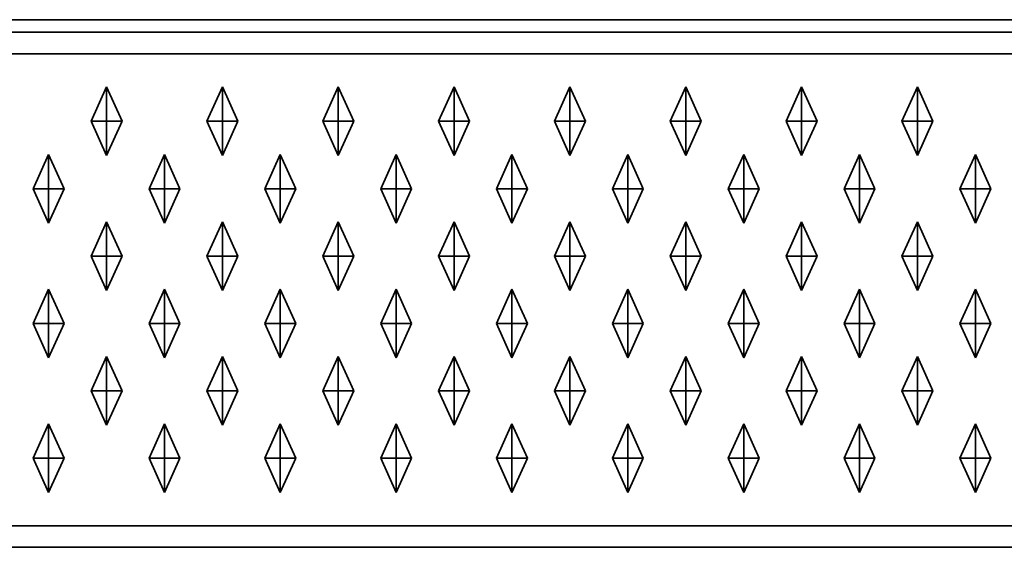
# Model space of a CAD drawing. Units: metres. Extents: x -1.98 to 0.02, y -1 to 0.
# Drawn here: x -0.99 to -0.76, y -1 to -0.88 of the extents above; entities that cross this region are included whole.
import ezdxf

# ---------------------------------------------------------------- set-up
doc = ezdxf.new("R2010")
doc.units = ezdxf.units.M
doc.linetypes.add('AUSGEZOGEN', pattern=[0])
doc.layers.add('Standard', color=7, linetype='AUSGEZOGEN', lineweight=13)

msp = doc.modelspace()

# ---------------------------------------------------------------- linework, layer by layer
at = {"layer": 'Standard', "color": 7, "linetype": 'AUSGEZOGEN', "lineweight": 35, "transparency": 33554687}
for p, q in [((-1.97, -0.87707), (0.01, -0.87707)), ((0.015, -0.88), (-1.975, -0.88)), ((-1.975, -0.885), (0.015, -0.885)), ((-0.9701, -0.90075), (-0.9665, -0.89275)), ((-0.9665, -0.90075), (-0.9665, -0.89275)), ((-0.9665, -0.89275), (-0.9629, -0.90075)), ((-0.9431, -0.90075), (-0.9395, -0.89275)), ((-0.9395, -0.90075), (-0.9395, -0.89275)), ((-0.9395, -0.89275), (-0.9359, -0.90075)), ((-0.9161, -0.90075), (-0.9125, -0.89275)), ((-0.9125, -0.90075), (-0.9125, -0.89275)), ((-0.9125, -0.89275), (-0.9089, -0.90075)), ((-0.8891, -0.90075), (-0.8855, -0.89275)), ((-0.8855, -0.90075), (-0.8855, -0.89275)), ((-0.8855, -0.89275), (-0.8819, -0.90075)), ((-0.8621, -0.90075), (-0.8585, -0.89275)), ((-0.8585, -0.90075), (-0.8585, -0.89275)), ((-0.8585, -0.89275), (-0.8549, -0.90075)), ((-0.8351, -0.90075), (-0.8315, -0.89275)), ((-0.8315, -0.90075), (-0.8315, -0.89275)), ((-0.8315, -0.89275), (-0.8279, -0.90075)), ((-0.8081, -0.90075), (-0.8045, -0.89275)), ((-0.8045, -0.90075), (-0.8045, -0.89275)), ((-0.8045, -0.89275), (-0.8009, -0.90075)), ((-0.7811, -0.90075), (-0.7775, -0.89275)), ((-0.7775, -0.90075), (-0.7775, -0.89275)), ((-0.7775, -0.89275), (-0.7739, -0.90075)), ((-0.9701, -0.90075), (-0.9665, -0.90075)), ((-0.9665, -0.90875), (-0.9701, -0.90075)), ((-0.9665, -0.90075), (-0.9665, -0.90875)), ((-0.9665, -0.90075), (-0.9629, -0.90075)), ((-0.9629, -0.90075), (-0.9665, -0.90875)), ((-0.9431, -0.90075), (-0.9395, -0.90075)), ((-0.9395, -0.90875), (-0.9431, -0.90075)), ((-0.9395, -0.90075), (-0.9395, -0.90875)), ((-0.9395, -0.90075), (-0.9359, -0.90075)), ((-0.9359, -0.90075), (-0.9395, -0.90875)), ((-0.9161, -0.90075), (-0.9125, -0.90075)), ((-0.9125, -0.90875), (-0.9161, -0.90075)), ((-0.9125, -0.90075), (-0.9125, -0.90875)), ((-0.9125, -0.90075), (-0.9089, -0.90075)), ((-0.9089, -0.90075), (-0.9125, -0.90875)), ((-0.8891, -0.90075), (-0.8855, -0.90075)), ((-0.8855, -0.90875), (-0.8891, -0.90075)), ((-0.8855, -0.90075), (-0.8855, -0.90875)), ((-0.8855, -0.90075), (-0.8819, -0.90075)), ((-0.8819, -0.90075), (-0.8855, -0.90875)), ((-0.8621, -0.90075), (-0.8585, -0.90075)), ((-0.8585, -0.90875), (-0.8621, -0.90075)), ((-0.8585, -0.90075), (-0.8585, -0.90875)), ((-0.8585, -0.90075), (-0.8549, -0.90075)), ((-0.8549, -0.90075), (-0.8585, -0.90875)), ((-0.8351, -0.90075), (-0.8315, -0.90075)), ((-0.8315, -0.90875), (-0.8351, -0.90075)), ((-0.8315, -0.90075), (-0.8315, -0.90875)), ((-0.8315, -0.90075), (-0.8279, -0.90075)), ((-0.8279, -0.90075), (-0.8315, -0.90875)), ((-0.8081, -0.90075), (-0.8045, -0.90075)), ((-0.8045, -0.90875), (-0.8081, -0.90075)), ((-0.8045, -0.90075), (-0.8045, -0.90875)), ((-0.8045, -0.90075), (-0.8009, -0.90075)), ((-0.8009, -0.90075), (-0.8045, -0.90875)), ((-0.7811, -0.90075), (-0.7775, -0.90075)), ((-0.7775, -0.90875), (-0.7811, -0.90075)), ((-0.7775, -0.90075), (-0.7775, -0.90875)), ((-0.7775, -0.90075), (-0.7739, -0.90075)), ((-0.7739, -0.90075), (-0.7775, -0.90875)), ((-0.9836, -0.91645), (-0.98, -0.90845)), ((-0.98, -0.91645), (-0.98, -0.90845)), ((-0.98, -0.90845), (-0.9764, -0.91645)), ((-0.9566, -0.91645), (-0.953, -0.90845)), ((-0.953, -0.91645), (-0.953, -0.90845)), ((-0.953, -0.90845), (-0.9494, -0.91645)), ((-0.9296, -0.91645), (-0.926, -0.90845)), ((-0.926, -0.91645), (-0.926, -0.90845)), ((-0.926, -0.90845), (-0.9224, -0.91645)), ((-0.9026, -0.91645), (-0.899, -0.90845)), ((-0.899, -0.91645), (-0.899, -0.90845)), ((-0.899, -0.90845), (-0.8954, -0.91645)), ((-0.8756, -0.91645), (-0.872, -0.90845)), ((-0.872, -0.91645), (-0.872, -0.90845)), ((-0.872, -0.90845), (-0.8684, -0.91645)), ((-0.8486, -0.91645), (-0.845, -0.90845)), ((-0.845, -0.91645), (-0.845, -0.90845)), ((-0.845, -0.90845), (-0.8414, -0.91645)), ((-0.8216, -0.91645), (-0.818, -0.90845)), ((-0.818, -0.91645), (-0.818, -0.90845)), ((-0.818, -0.90845), (-0.8144, -0.91645)), ((-0.7946, -0.91645), (-0.791, -0.90845)), ((-0.791, -0.91645), (-0.791, -0.90845)), ((-0.791, -0.90845), (-0.7874, -0.91645)), ((-0.7676, -0.91645), (-0.764, -0.90845)), ((-0.764, -0.91645), (-0.764, -0.90845)), ((-0.764, -0.90845), (-0.7604, -0.91645)), ((-0.9836, -0.91645), (-0.98, -0.91645)), ((-0.98, -0.92445), (-0.9836, -0.91645)), ((-0.98, -0.91645), (-0.98, -0.92445)), ((-0.98, -0.91645), (-0.9764, -0.91645)), ((-0.9764, -0.91645), (-0.98, -0.92445)), ((-0.9566, -0.91645), (-0.953, -0.91645)), ((-0.953, -0.92445), (-0.9566, -0.91645)), ((-0.953, -0.91645), (-0.953, -0.92445)), ((-0.953, -0.91645), (-0.9494, -0.91645)), ((-0.9494, -0.91645), (-0.953, -0.92445)), ((-0.9296, -0.91645), (-0.926, -0.91645)), ((-0.926, -0.92445), (-0.9296, -0.91645)), ((-0.926, -0.91645), (-0.926, -0.92445)), ((-0.926, -0.91645), (-0.9224, -0.91645)), ((-0.9224, -0.91645), (-0.926, -0.92445)), ((-0.9026, -0.91645), (-0.899, -0.91645)), ((-0.899, -0.92445), (-0.9026, -0.91645)), ((-0.899, -0.91645), (-0.899, -0.92445)), ((-0.899, -0.91645), (-0.8954, -0.91645)), ((-0.8954, -0.91645), (-0.899, -0.92445)), ((-0.8756, -0.91645), (-0.872, -0.91645)), ((-0.872, -0.92445), (-0.8756, -0.91645)), ((-0.872, -0.91645), (-0.872, -0.92445)), ((-0.872, -0.91645), (-0.8684, -0.91645)), ((-0.8684, -0.91645), (-0.872, -0.92445)), ((-0.8486, -0.91645), (-0.845, -0.91645)), ((-0.845, -0.92445), (-0.8486, -0.91645)), ((-0.845, -0.91645), (-0.845, -0.92445)), ((-0.845, -0.91645), (-0.8414, -0.91645)), ((-0.8414, -0.91645), (-0.845, -0.92445)), ((-0.8216, -0.91645), (-0.818, -0.91645)), ((-0.818, -0.92445), (-0.8216, -0.91645)), ((-0.818, -0.91645), (-0.818, -0.92445)), ((-0.818, -0.91645), (-0.8144, -0.91645)), ((-0.8144, -0.91645), (-0.818, -0.92445)), ((-0.7946, -0.91645), (-0.791, -0.91645)), ((-0.791, -0.92445), (-0.7946, -0.91645)), ((-0.791, -0.91645), (-0.791, -0.92445)), ((-0.791, -0.91645), (-0.7874, -0.91645)), ((-0.7874, -0.91645), (-0.791, -0.92445)), ((-0.7676, -0.91645), (-0.764, -0.91645)), ((-0.764, -0.92445), (-0.7676, -0.91645)), ((-0.764, -0.91645), (-0.764, -0.92445)), ((-0.764, -0.91645), (-0.7604, -0.91645)), ((-0.7604, -0.91645), (-0.764, -0.92445)), ((-0.9701, -0.93215), (-0.9665, -0.92415)), ((-0.9665, -0.93215), (-0.9665, -0.92415)), ((-0.9665, -0.92415), (-0.9629, -0.93215)), ((-0.9431, -0.93215), (-0.9395, -0.92415)), ((-0.9395, -0.93215), (-0.9395, -0.92415)), ((-0.9395, -0.92415), (-0.9359, -0.93215)), ((-0.9161, -0.93215), (-0.9125, -0.92415)), ((-0.9125, -0.93215), (-0.9125, -0.92415)), ((-0.9125, -0.92415), (-0.9089, -0.93215)), ((-0.8891, -0.93215), (-0.8855, -0.92415)), ((-0.8855, -0.93215), (-0.8855, -0.92415)), ((-0.8855, -0.92415), (-0.8819, -0.93215)), ((-0.8621, -0.93215), (-0.8585, -0.92415)), ((-0.8585, -0.93215), (-0.8585, -0.92415)), ((-0.8585, -0.92415), (-0.8549, -0.93215)), ((-0.8351, -0.93215), (-0.8315, -0.92415)), ((-0.8315, -0.93215), (-0.8315, -0.92415)), ((-0.8315, -0.92415), (-0.8279, -0.93215)), ((-0.8081, -0.93215), (-0.8045, -0.92415)), ((-0.8045, -0.93215), (-0.8045, -0.92415)), ((-0.8045, -0.92415), (-0.8009, -0.93215)), ((-0.7811, -0.93215), (-0.7775, -0.92415)), ((-0.7775, -0.93215), (-0.7775, -0.92415)), ((-0.7775, -0.92415), (-0.7739, -0.93215)), ((-0.9701, -0.93215), (-0.9665, -0.93215)), ((-0.9665, -0.94015), (-0.9701, -0.93215)), ((-0.9665, -0.93215), (-0.9665, -0.94015)), ((-0.9665, -0.93215), (-0.9629, -0.93215)), ((-0.9629, -0.93215), (-0.9665, -0.94015)), ((-0.9431, -0.93215), (-0.9395, -0.93215)), ((-0.9395, -0.94015), (-0.9431, -0.93215)), ((-0.9395, -0.93215), (-0.9395, -0.94015)), ((-0.9395, -0.93215), (-0.9359, -0.93215)), ((-0.9359, -0.93215), (-0.9395, -0.94015)), ((-0.9161, -0.93215), (-0.9125, -0.93215)), ((-0.9125, -0.94015), (-0.9161, -0.93215)), ((-0.9125, -0.93215), (-0.9125, -0.94015)), ((-0.9125, -0.93215), (-0.9089, -0.93215)), ((-0.9089, -0.93215), (-0.9125, -0.94015)), ((-0.8891, -0.93215), (-0.8855, -0.93215)), ((-0.8855, -0.94015), (-0.8891, -0.93215)), ((-0.8855, -0.93215), (-0.8855, -0.94015)), ((-0.8855, -0.93215), (-0.8819, -0.93215)), ((-0.8819, -0.93215), (-0.8855, -0.94015)), ((-0.8621, -0.93215), (-0.8585, -0.93215)), ((-0.8585, -0.94015), (-0.8621, -0.93215)), ((-0.8585, -0.93215), (-0.8585, -0.94015)), ((-0.8585, -0.93215), (-0.8549, -0.93215)), ((-0.8549, -0.93215), (-0.8585, -0.94015)), ((-0.8351, -0.93215), (-0.8315, -0.93215)), ((-0.8315, -0.94015), (-0.8351, -0.93215)), ((-0.8315, -0.93215), (-0.8315, -0.94015)), ((-0.8315, -0.93215), (-0.8279, -0.93215)), ((-0.8279, -0.93215), (-0.8315, -0.94015)), ((-0.8081, -0.93215), (-0.8045, -0.93215)), ((-0.8045, -0.94015), (-0.8081, -0.93215)), ((-0.8045, -0.93215), (-0.8045, -0.94015)), ((-0.8045, -0.93215), (-0.8009, -0.93215)), ((-0.8009, -0.93215), (-0.8045, -0.94015)), ((-0.7811, -0.93215), (-0.7775, -0.93215)), ((-0.7775, -0.94015), (-0.7811, -0.93215)), ((-0.7775, -0.93215), (-0.7775, -0.94015)), ((-0.7775, -0.93215), (-0.7739, -0.93215)), ((-0.7739, -0.93215), (-0.7775, -0.94015)), ((-0.9836, -0.94785), (-0.98, -0.93985)), ((-0.98, -0.94785), (-0.98, -0.93985)), ((-0.98, -0.93985), (-0.9764, -0.94785)), ((-0.9566, -0.94785), (-0.953, -0.93985)), ((-0.953, -0.94785), (-0.953, -0.93985)), ((-0.953, -0.93985), (-0.9494, -0.94785)), ((-0.9296, -0.94785), (-0.926, -0.93985)), ((-0.926, -0.94785), (-0.926, -0.93985)), ((-0.926, -0.93985), (-0.9224, -0.94785)), ((-0.9026, -0.94785), (-0.899, -0.93985)), ((-0.899, -0.94785), (-0.899, -0.93985)), ((-0.899, -0.93985), (-0.8954, -0.94785)), ((-0.8756, -0.94785), (-0.872, -0.93985)), ((-0.872, -0.94785), (-0.872, -0.93985)), ((-0.872, -0.93985), (-0.8684, -0.94785)), ((-0.8486, -0.94785), (-0.845, -0.93985)), ((-0.845, -0.94785), (-0.845, -0.93985)), ((-0.845, -0.93985), (-0.8414, -0.94785)), ((-0.8216, -0.94785), (-0.818, -0.93985)), ((-0.818, -0.94785), (-0.818, -0.93985)), ((-0.818, -0.93985), (-0.8144, -0.94785)), ((-0.7946, -0.94785), (-0.791, -0.93985)), ((-0.791, -0.94785), (-0.791, -0.93985)), ((-0.791, -0.93985), (-0.7874, -0.94785)), ((-0.7676, -0.94785), (-0.764, -0.93985)), ((-0.764, -0.94785), (-0.764, -0.93985)), ((-0.764, -0.93985), (-0.7604, -0.94785)), ((-0.9836, -0.94785), (-0.98, -0.94785)), ((-0.98, -0.95585), (-0.9836, -0.94785)), ((-0.98, -0.94785), (-0.98, -0.95585)), ((-0.98, -0.94785), (-0.9764, -0.94785)), ((-0.9764, -0.94785), (-0.98, -0.95585)), ((-0.9566, -0.94785), (-0.953, -0.94785)), ((-0.953, -0.95585), (-0.9566, -0.94785)), ((-0.953, -0.94785), (-0.953, -0.95585)), ((-0.953, -0.94785), (-0.9494, -0.94785)), ((-0.9494, -0.94785), (-0.953, -0.95585)), ((-0.9296, -0.94785), (-0.926, -0.94785)), ((-0.926, -0.95585), (-0.9296, -0.94785)), ((-0.926, -0.94785), (-0.926, -0.95585)), ((-0.926, -0.94785), (-0.9224, -0.94785)), ((-0.9224, -0.94785), (-0.926, -0.95585)), ((-0.9026, -0.94785), (-0.899, -0.94785)), ((-0.899, -0.95585), (-0.9026, -0.94785)), ((-0.899, -0.94785), (-0.899, -0.95585)), ((-0.899, -0.94785), (-0.8954, -0.94785)), ((-0.8954, -0.94785), (-0.899, -0.95585)), ((-0.8756, -0.94785), (-0.872, -0.94785)), ((-0.872, -0.95585), (-0.8756, -0.94785)), ((-0.872, -0.94785), (-0.872, -0.95585)), ((-0.872, -0.94785), (-0.8684, -0.94785)), ((-0.8684, -0.94785), (-0.872, -0.95585)), ((-0.8486, -0.94785), (-0.845, -0.94785)), ((-0.845, -0.95585), (-0.8486, -0.94785)), ((-0.845, -0.94785), (-0.845, -0.95585)), ((-0.845, -0.94785), (-0.8414, -0.94785)), ((-0.8414, -0.94785), (-0.845, -0.95585)), ((-0.8216, -0.94785), (-0.818, -0.94785)), ((-0.818, -0.95585), (-0.8216, -0.94785)), ((-0.818, -0.94785), (-0.818, -0.95585)), ((-0.818, -0.94785), (-0.8144, -0.94785)), ((-0.8144, -0.94785), (-0.818, -0.95585)), ((-0.7946, -0.94785), (-0.791, -0.94785)), ((-0.791, -0.95585), (-0.7946, -0.94785)), ((-0.791, -0.94785), (-0.791, -0.95585)), ((-0.791, -0.94785), (-0.7874, -0.94785)), ((-0.7874, -0.94785), (-0.791, -0.95585)), ((-0.7676, -0.94785), (-0.764, -0.94785)), ((-0.764, -0.95585), (-0.7676, -0.94785)), ((-0.764, -0.94785), (-0.764, -0.95585)), ((-0.764, -0.94785), (-0.7604, -0.94785)), ((-0.7604, -0.94785), (-0.764, -0.95585)), ((-0.9701, -0.96355), (-0.9665, -0.95555)), ((-0.9665, -0.96355), (-0.9665, -0.95555)), ((-0.9665, -0.95555), (-0.9629, -0.96355)), ((-0.9431, -0.96355), (-0.9395, -0.95555)), ((-0.9395, -0.96355), (-0.9395, -0.95555)), ((-0.9395, -0.95555), (-0.9359, -0.96355)), ((-0.9161, -0.96355), (-0.9125, -0.95555)), ((-0.9125, -0.96355), (-0.9125, -0.95555)), ((-0.9125, -0.95555), (-0.9089, -0.96355)), ((-0.8891, -0.96355), (-0.8855, -0.95555)), ((-0.8855, -0.96355), (-0.8855, -0.95555)), ((-0.8855, -0.95555), (-0.8819, -0.96355)), ((-0.8621, -0.96355), (-0.8585, -0.95555)), ((-0.8585, -0.96355), (-0.8585, -0.95555)), ((-0.8585, -0.95555), (-0.8549, -0.96355)), ((-0.8351, -0.96355), (-0.8315, -0.95555)), ((-0.8315, -0.96355), (-0.8315, -0.95555)), ((-0.8315, -0.95555), (-0.8279, -0.96355)), ((-0.8081, -0.96355), (-0.8045, -0.95555)), ((-0.8045, -0.96355), (-0.8045, -0.95555)), ((-0.8045, -0.95555), (-0.8009, -0.96355)), ((-0.7811, -0.96355), (-0.7775, -0.95555)), ((-0.7775, -0.96355), (-0.7775, -0.95555)), ((-0.7775, -0.95555), (-0.7739, -0.96355)), ((-0.9701, -0.96355), (-0.9665, -0.96355)), ((-0.9665, -0.97155), (-0.9701, -0.96355)), ((-0.9665, -0.96355), (-0.9665, -0.97155)), ((-0.9665, -0.96355), (-0.9629, -0.96355)), ((-0.9629, -0.96355), (-0.9665, -0.97155)), ((-0.9431, -0.96355), (-0.9395, -0.96355)), ((-0.9395, -0.97155), (-0.9431, -0.96355)), ((-0.9395, -0.96355), (-0.9395, -0.97155)), ((-0.9395, -0.96355), (-0.9359, -0.96355)), ((-0.9359, -0.96355), (-0.9395, -0.97155)), ((-0.9161, -0.96355), (-0.9125, -0.96355)), ((-0.9125, -0.97155), (-0.9161, -0.96355)), ((-0.9125, -0.96355), (-0.9125, -0.97155)), ((-0.9125, -0.96355), (-0.9089, -0.96355)), ((-0.9089, -0.96355), (-0.9125, -0.97155)), ((-0.8891, -0.96355), (-0.8855, -0.96355)), ((-0.8855, -0.97155), (-0.8891, -0.96355)), ((-0.8855, -0.96355), (-0.8855, -0.97155)), ((-0.8855, -0.96355), (-0.8819, -0.96355)), ((-0.8819, -0.96355), (-0.8855, -0.97155)), ((-0.8621, -0.96355), (-0.8585, -0.96355)), ((-0.8585, -0.97155), (-0.8621, -0.96355)), ((-0.8585, -0.96355), (-0.8585, -0.97155)), ((-0.8585, -0.96355), (-0.8549, -0.96355)), ((-0.8549, -0.96355), (-0.8585, -0.97155)), ((-0.8351, -0.96355), (-0.8315, -0.96355)), ((-0.8315, -0.97155), (-0.8351, -0.96355)), ((-0.8315, -0.96355), (-0.8315, -0.97155)), ((-0.8315, -0.96355), (-0.8279, -0.96355)), ((-0.8279, -0.96355), (-0.8315, -0.97155)), ((-0.8081, -0.96355), (-0.8045, -0.96355)), ((-0.8045, -0.97155), (-0.8081, -0.96355)), ((-0.8045, -0.96355), (-0.8045, -0.97155)), ((-0.8045, -0.96355), (-0.8009, -0.96355)), ((-0.8009, -0.96355), (-0.8045, -0.97155)), ((-0.7811, -0.96355), (-0.7775, -0.96355)), ((-0.7775, -0.97155), (-0.7811, -0.96355)), ((-0.7775, -0.96355), (-0.7775, -0.97155)), ((-0.7775, -0.96355), (-0.7739, -0.96355)), ((-0.7739, -0.96355), (-0.7775, -0.97155)), ((-0.9836, -0.97925), (-0.98, -0.97125)), ((-0.98, -0.97925), (-0.98, -0.97125)), ((-0.98, -0.97125), (-0.9764, -0.97925)), ((-0.9566, -0.97925), (-0.953, -0.97125)), ((-0.953, -0.97925), (-0.953, -0.97125)), ((-0.953, -0.97125), (-0.9494, -0.97925)), ((-0.9296, -0.97925), (-0.926, -0.97125)), ((-0.926, -0.97925), (-0.926, -0.97125)), ((-0.926, -0.97125), (-0.9224, -0.97925)), ((-0.9026, -0.97925), (-0.899, -0.97125)), ((-0.899, -0.97925), (-0.899, -0.97125)), ((-0.899, -0.97125), (-0.8954, -0.97925)), ((-0.8756, -0.97925), (-0.872, -0.97125)), ((-0.872, -0.97925), (-0.872, -0.97125)), ((-0.872, -0.97125), (-0.8684, -0.97925)), ((-0.8486, -0.97925), (-0.845, -0.97125)), ((-0.845, -0.97925), (-0.845, -0.97125)), ((-0.845, -0.97125), (-0.8414, -0.97925)), ((-0.8216, -0.97925), (-0.818, -0.97125)), ((-0.818, -0.97925), (-0.818, -0.97125)), ((-0.818, -0.97125), (-0.8144, -0.97925)), ((-0.7946, -0.97925), (-0.791, -0.97125)), ((-0.791, -0.97925), (-0.791, -0.97125)), ((-0.791, -0.97125), (-0.7874, -0.97925)), ((-0.7676, -0.97925), (-0.764, -0.97125)), ((-0.764, -0.97925), (-0.764, -0.97125)), ((-0.764, -0.97125), (-0.7604, -0.97925)), ((-0.9836, -0.97925), (-0.98, -0.97925)), ((-0.98, -0.98725), (-0.9836, -0.97925)), ((-0.98, -0.97925), (-0.98, -0.98725)), ((-0.98, -0.97925), (-0.9764, -0.97925)), ((-0.9764, -0.97925), (-0.98, -0.98725)), ((-0.9566, -0.97925), (-0.953, -0.97925)), ((-0.953, -0.98725), (-0.9566, -0.97925)), ((-0.953, -0.97925), (-0.953, -0.98725)), ((-0.953, -0.97925), (-0.9494, -0.97925)), ((-0.9494, -0.97925), (-0.953, -0.98725)), ((-0.9296, -0.97925), (-0.926, -0.97925)), ((-0.926, -0.98725), (-0.9296, -0.97925)), ((-0.926, -0.97925), (-0.926, -0.98725)), ((-0.926, -0.97925), (-0.9224, -0.97925)), ((-0.9224, -0.97925), (-0.926, -0.98725)), ((-0.9026, -0.97925), (-0.899, -0.97925)), ((-0.899, -0.98725), (-0.9026, -0.97925)), ((-0.899, -0.97925), (-0.899, -0.98725)), ((-0.899, -0.97925), (-0.8954, -0.97925)), ((-0.8954, -0.97925), (-0.899, -0.98725)), ((-0.8756, -0.97925), (-0.872, -0.97925)), ((-0.872, -0.98725), (-0.8756, -0.97925)), ((-0.872, -0.97925), (-0.872, -0.98725)), ((-0.872, -0.97925), (-0.8684, -0.97925)), ((-0.8684, -0.97925), (-0.872, -0.98725)), ((-0.8486, -0.97925), (-0.845, -0.97925)), ((-0.845, -0.98725), (-0.8486, -0.97925)), ((-0.845, -0.97925), (-0.845, -0.98725)), ((-0.845, -0.97925), (-0.8414, -0.97925)), ((-0.8414, -0.97925), (-0.845, -0.98725)), ((-0.8216, -0.97925), (-0.818, -0.97925)), ((-0.818, -0.98725), (-0.8216, -0.97925)), ((-0.818, -0.97925), (-0.818, -0.98725)), ((-0.818, -0.97925), (-0.8144, -0.97925)), ((-0.8144, -0.97925), (-0.818, -0.98725)), ((-0.7946, -0.97925), (-0.791, -0.97925)), ((-0.791, -0.98725), (-0.7946, -0.97925)), ((-0.791, -0.97925), (-0.791, -0.98725)), ((-0.791, -0.97925), (-0.7874, -0.97925)), ((-0.7874, -0.97925), (-0.791, -0.98725)), ((-0.7676, -0.97925), (-0.764, -0.97925)), ((-0.764, -0.98725), (-0.7676, -0.97925)), ((-0.764, -0.97925), (-0.764, -0.98725)), ((-0.764, -0.97925), (-0.7604, -0.97925)), ((-0.7604, -0.97925), (-0.764, -0.98725)), ((0.015, -0.995), (-1.975, -0.995)), ((-1.975, -1), (0.015, -1))]:
    msp.add_line(p, q, dxfattribs=at)

doc.saveas('drawing.dxf')
